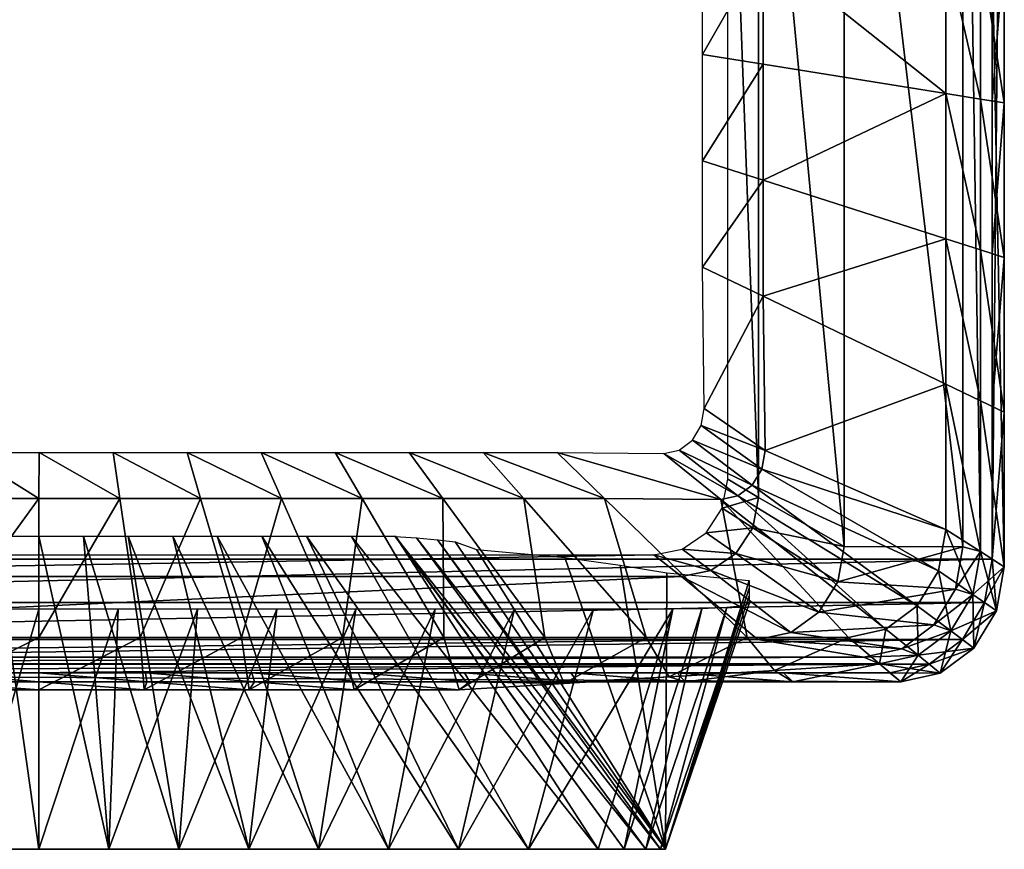
# Model space of a CAD drawing. Units: metres. Extents: x -14 to 14, y -13 to 11.
# Drawn here: x -0.3 to 14, y -13 to -1 of the extents above; entities that cross this region are included whole.
import ezdxf

# ---------------------------------------------------------------- set-up
doc = ezdxf.new("R2010")
doc.units = ezdxf.units.M

msp = doc.modelspace()

# ---------------------------------------------------------------- linework, layer by layer
for points in [[(13.7792, 8.8365, 2.8804), (-13.7792, 8.8365, 2.8804), (-13.7792, -8.8365, 2.8804)], [(13.7792, -8.8365, 2.8804), (13.7792, 8.8365, 2.8804), (-13.7792, -8.8365, 2.8804)], [(13.9525, -8.9477, 3.0808), (13.608, 8.7267, 5.9556), (13.9525, 8.9477, 3.0808)], [(13.7792, -8.8365, 2.8804), (13.9525, -8.9477, 3.0808), (13.9525, 8.9477, 3.0808)], [(13.7792, -8.8365, 2.8804), (13.9525, 8.9477, 3.0808), (13.7792, 8.8365, 2.8804)], [(13.608, -8.7267, 5.9556), (13.3552, 8.4702, 6.2223), (13.608, 8.7267, 5.9556)], [(13.9525, -8.9477, 3.0808), (13.608, -8.7267, 5.9556), (13.608, 8.7267, 5.9556)], [(13.3552, -8.6591, 6.2223), (11.6396, 5.8181, 12.1889), (13.3552, 8.4702, 6.2223)], [(13.608, -8.7267, 5.9556), (13.3552, -8.6591, 6.2223), (13.3552, 8.4702, 6.2223)], [(11.6396, -8.6514, 12.1889), (10.4011, 4.3552, 25.7584), (11.6396, 5.8181, 12.1889)], [(13.3552, -8.6591, 6.2223), (11.6396, -8.6514, 12.1889), (11.6396, 5.8181, 12.1889)], [(10.4011, -7.9441, 25.7584), (9.9558, 4.0919, 26.1751), (10.4011, 4.3552, 25.7584)], [(11.6396, -8.6514, 12.1889), (10.4011, -7.9441, 25.7584), (10.4011, 4.3552, 25.7584)], [(10.4011, -7.9441, 25.7584), (9.9558, -7.6808, 26.1751), (9.9558, 4.0919, 26.1751)], [(9.59, -1.538, 2.2022), (9.59, -0.0006, 2.2022), (10.4663, 0, -0.2506)], [(10.4663, -1.678, -0.2107), (9.59, -1.538, 2.2022), (10.4663, 0, -0.2506)], [(13.1072, -2.1014, -0.2639), (10.4663, 0, -0.2506), (13.1072, 0, -0.3139)], [(10.4663, -1.678, -0.2107), (10.4663, 0, -0.2506), (13.1072, -2.1014, -0.2639)], [(13.1072, 0, -0.3139), (13.608, 0, 0.0528), (13.608, -2.1817, 0.1028)], [(13.1072, 0, -0.3139), (13.608, -2.1817, 0.1028), (13.1072, -2.1014, -0.2639)], [(13.608, 0, 0.0528), (13.9525, 0, 2.4306), (13.9525, -2.2369, 2.4306)], [(13.608, 0, 0.0528), (13.9525, -2.2369, 2.4306), (13.608, -2.1817, 0.1028)], [(13.9525, 0, 2.4306), (13.7792, 0, 2.7029), (13.7792, -2.2091, 2.7029)], [(13.9525, 0, 2.4306), (13.7792, -2.2091, 2.7029), (13.9525, -2.2369, 2.4306)], [(9.59, -3.0754, 2.2022), (9.59, -1.538, 2.2022), (10.4663, -1.678, -0.2107)], [(10.4663, -3.356, -0.1309), (9.59, -3.0754, 2.2022), (10.4663, -1.678, -0.2107)], [(10.4663, -3.356, -0.1309), (10.4663, -1.678, -0.2107), (13.1072, -2.1014, -0.2639)], [(13.1072, -4.2028, -0.1639), (10.4663, -3.356, -0.1309), (13.1072, -2.1014, -0.2639)], [(13.1072, -2.1014, -0.2639), (13.608, -2.1817, 0.1028), (13.608, -4.3634, 0.2028)], [(13.1072, -2.1014, -0.2639), (13.608, -4.3634, 0.2028), (13.1072, -4.2028, -0.1639)], [(13.608, -2.1817, 0.1028), (13.9525, -2.2369, 2.4306), (13.9525, -4.4738, 2.4306)], [(13.608, -2.1817, 0.1028), (13.9525, -4.4738, 2.4306), (13.608, -4.3634, 0.2028)], [(13.9525, -2.2369, 2.4306), (13.7792, -2.2091, 2.7029), (13.7792, -4.4183, 2.7029)], [(13.9525, -2.2369, 2.4306), (13.7792, -4.4183, 2.7029), (13.9525, -4.4738, 2.4306)], [(9.59, -4.6128, 2.2022), (9.59, -3.0754, 2.2022), (10.4663, -3.356, -0.1309)], [(10.4663, -5.034, -0.051), (9.59, -4.6128, 2.2022), (10.4663, -3.356, -0.1309)], [(10.4663, -5.034, -0.051), (10.4663, -3.356, -0.1309), (13.1072, -4.2028, -0.1639)], [(10.4663, -5.034, -0.051), (13.1072, -4.2028, -0.1639), (13.1072, -6.3042, -0.0639)], [(13.1072, -4.2028, -0.1639), (13.608, -4.3634, 0.2028), (13.608, -6.5451, 0.3028)], [(13.1072, -4.2028, -0.1639), (13.608, -6.5451, 0.3028), (13.1072, -6.3042, -0.0639)], [(13.608, -4.3634, 0.2028), (13.9525, -4.4738, 2.4306), (13.9525, -6.7107, 2.4306)], [(13.608, -4.3634, 0.2028), (13.9525, -6.7107, 2.4306), (13.608, -6.5451, 0.3028)], [(13.9525, -4.4738, 2.4306), (13.7792, -4.4183, 2.7029), (13.7792, -6.6274, 2.7029)], [(13.9525, -4.4738, 2.4306), (13.7792, -6.6274, 2.7029), (13.9525, -6.7107, 2.4306)], [(9.6159, -6.6559, 2.2022), (9.59, -4.6128, 2.2022), (10.4663, -5.034, -0.051)], [(10.4946, -7.2639, 0.0648), (9.6159, -6.6559, 2.2022), (10.4663, -5.034, -0.051)], [(10.4946, -7.2639, 0.0648), (10.4663, -5.034, -0.051), (13.1072, -6.3042, -0.0639)], [(10.4946, -7.2639, 0.0648), (13.1072, -6.3042, -0.0639), (13.1072, -8.4056, 0.0861)], [(13.1072, -6.3042, -0.0639), (13.608, -6.5451, 0.3028), (13.608, -8.7267, 0.4528)], [(13.1072, -6.3042, -0.0639), (13.608, -8.7267, 0.4528), (13.1072, -8.4056, 0.0861)], [(13.608, -6.5451, 0.3028), (13.9525, -6.7107, 2.4306), (13.9525, -8.9477, 2.4306)], [(13.608, -6.5451, 0.3028), (13.9525, -8.9477, 2.4306), (13.608, -8.7267, 0.4528)], [(9.5713, -6.9053, 2.2022), (9.6159, -6.6559, 2.2022), (10.4946, -7.2639, 0.0648)], [(13.9525, -6.7107, 2.4306), (13.7792, -6.6274, 2.7029), (13.7792, -8.8365, 2.7029)], [(13.9525, -6.7107, 2.4306), (13.7792, -8.8365, 2.7029), (13.9525, -8.9477, 2.4306)], [(9.4441, -7.1168, 2.2022), (9.5713, -6.9053, 2.2022), (10.4458, -7.5361, 0.0875)], [(10.4458, -7.5361, 0.0875), (9.5713, -6.9053, 2.2022), (10.4946, -7.2639, 0.0648)], [(9.2538, -7.2581, 2.2022), (9.4441, -7.1168, 2.2022), (10.3071, -7.7669, 0.09)], [(10.3071, -7.7669, 0.09), (9.4441, -7.1168, 2.2022), (10.4458, -7.5361, 0.0875)], [(-1.1678, -7.9605, -0.5967), (-1.0694, -7.2941, 2.2022), (0, -7.9605, -0.5967)], [(-1.0694, -7.2941, 2.2022), (0.0006, -7.2941, 2.2022), (0, -7.9605, -0.5967)], [(0, -7.9605, -0.5967), (0.0006, -7.2941, 2.2022), (1.1678, -7.9605, -0.5967)], [(0.0006, -7.2941, 2.2022), (1.0706, -7.2941, 2.2022), (1.1678, -7.9605, -0.5967)], [(1.0706, -7.2941, 2.2022), (2.1406, -7.2941, 2.2022), (2.3357, -7.9605, -0.5625)], [(1.1678, -7.9605, -0.5967), (1.0706, -7.2941, 2.2022), (2.3357, -7.9605, -0.5625)], [(2.1406, -7.2941, 2.2022), (3.2105, -7.2941, 2.2022), (3.5035, -7.9605, -0.5066)], [(2.3357, -7.9605, -0.5625), (2.1406, -7.2941, 2.2022), (3.5035, -7.9605, -0.5066)], [(3.2105, -7.2941, 2.2022), (4.2805, -7.2941, 2.2022), (4.6713, -7.9605, -0.4268)], [(3.5035, -7.9605, -0.5066), (3.2105, -7.2941, 2.2022), (4.6713, -7.9605, -0.4268)], [(4.2805, -7.2941, 2.2022), (5.3505, -7.2941, 2.2022), (5.8391, -7.9605, -0.3469)], [(4.6713, -7.9605, -0.4268), (4.2805, -7.2941, 2.2022), (5.8391, -7.9605, -0.3469)], [(5.3505, -7.2941, 2.2022), (6.4205, -7.2941, 2.2022), (7.007, -7.9605, -0.2293)], [(5.8391, -7.9605, -0.3469), (5.3505, -7.2941, 2.2022), (7.007, -7.9605, -0.2293)], [(6.4205, -7.2941, 2.2022), (7.4905, -7.2941, 2.2022), (8.1748, -7.9605, -0.1096)], [(7.007, -7.9605, -0.2293), (6.4205, -7.2941, 2.2022), (8.1748, -7.9605, -0.1096)], [(7.4905, -7.2941, 2.2022), (9.0293, -7.3077, 2.2022), (9.8543, -7.9752, 0.0289)], [(8.1748, -7.9605, -0.1096), (7.4905, -7.2941, 2.2022), (9.8543, -7.9752, 0.0289)], [(9.0293, -7.3077, 2.2022), (9.2538, -7.2581, 2.2022), (10.0994, -7.9211, 0.0594)], [(9.8543, -7.9752, 0.0289), (9.0293, -7.3077, 2.2022), (10.0994, -7.9211, 0.0594)], [(10.0994, -7.9211, 0.0594), (9.2538, -7.2581, 2.2022), (10.3071, -7.7669, 0.09)], [(10.4458, -7.5361, 0.0875), (10.4946, -7.2639, 0.0648), (13.1072, -8.4056, 0.0861)], [(10.3071, -7.7669, 0.09), (10.4458, -7.5361, 0.0875), (13, -9.0039, 0.1361)], [(10.4458, -7.5361, 0.0875), (13.1072, -8.4056, 0.0861), (13, -9.0039, 0.1361)], [(9.8745, -8.0998, 26.1751), (9.9558, -7.6808, 26.1751), (10.4011, -7.9441, 25.7584)], [(10.0994, -7.9211, 0.0594), (10.3071, -7.7669, 0.09), (12.695, -9.5111, 0.1417)], [(10.3071, -7.7669, 0.09), (13, -9.0039, 0.1361), (12.695, -9.5111, 0.1417)], [(0, -7.9605, -0.5967), (0, -9.9691, -0.7472), (-1.4625, -9.9691, -0.7472)], [(-1.1678, -7.9605, -0.5967), (0, -7.9605, -0.5967), (-1.4625, -9.9691, -0.7472)], [(1.1678, -7.9605, -0.5967), (1.4625, -9.9691, -0.7472), (0, -9.9691, -0.7472)], [(0, -7.9605, -0.5967), (1.1678, -7.9605, -0.5967), (0, -9.9691, -0.7472)], [(1.1678, -7.9605, -0.5967), (2.3357, -7.9605, -0.5625), (1.4625, -9.9691, -0.7472)], [(2.3357, -7.9605, -0.5625), (2.925, -9.9691, -0.7044), (1.4625, -9.9691, -0.7472)], [(2.3357, -7.9605, -0.5625), (3.5035, -7.9605, -0.5066), (2.925, -9.9691, -0.7044)], [(3.5035, -7.9605, -0.5066), (4.3875, -9.9691, -0.6344), (2.925, -9.9691, -0.7044)], [(3.5035, -7.9605, -0.5066), (4.6713, -7.9605, -0.4268), (4.3875, -9.9691, -0.6344)], [(4.6713, -7.9605, -0.4268), (5.85, -9.9691, -0.5344), (4.3875, -9.9691, -0.6344)], [(4.6713, -7.9605, -0.4268), (5.8391, -7.9605, -0.3469), (5.85, -9.9691, -0.5344)], [(5.8391, -7.9605, -0.3469), (7.007, -7.9605, -0.2293), (7.3125, -9.9691, -0.4344)], [(5.8391, -7.9605, -0.3469), (7.3125, -9.9691, -0.4344), (5.85, -9.9691, -0.5344)], [(7.007, -7.9605, -0.2293), (8.1748, -7.9605, -0.1096), (8.775, -9.9691, -0.2872)], [(7.3125, -9.9691, -0.4344), (7.007, -7.9605, -0.2293), (8.775, -9.9691, -0.2872)], [(9.8543, -7.9752, 0.0289), (10.2375, -9.9691, -0.1372), (8.1748, -7.9605, -0.1096)], [(8.1748, -7.9605, -0.1096), (10.2375, -9.9691, -0.1372), (8.775, -9.9691, -0.2872)], [(9.8543, -7.9752, 0.0289), (10.0994, -7.9211, 0.0594), (12.2385, -9.8501, 0.0744)], [(10.3161, -8.3818, 25.7584), (9.8745, -8.0998, 26.1751), (10.4011, -7.9441, 25.7584)], [(10.0994, -7.9211, 0.0594), (12.695, -9.5111, 0.1417), (12.2385, -9.8501, 0.0744)], [(10.3161, -8.3818, 25.7584), (10.4011, -7.9441, 25.7584), (11.6396, -8.6514, 12.1889)], [(9.6428, -8.4551, 26.1751), (9.8745, -8.0998, 26.1751), (10.3161, -8.3818, 25.7584)], [(9.8543, -7.9752, 0.0289), (12.2385, -9.8501, 0.0744), (11.7, -9.9691, 0.0072)], [(10.2375, -9.9691, -0.1372), (9.8543, -7.9752, 0.0289), (11.7, -9.9691, 0.0072)], [(10.074, -8.7529, 25.7584), (9.6428, -8.4551, 26.1751), (10.3161, -8.3818, 25.7584)], [(10.074, -8.7529, 25.7584), (10.3161, -8.3818, 25.7584), (11.5444, -9.1664, 12.189)], [(11.5444, -9.1664, 12.189), (10.3161, -8.3818, 25.7584), (11.6396, -8.6514, 12.1889)], [(-1.0106, -13.033, 13.2361), (-0.6444, -8.5047, 21.414), (0, -13.033, 13.2361)], [(-0.6444, -8.5047, 21.414), (0, -8.5047, 21.414), (0, -13.033, 13.2361)], [(0, -8.5047, 21.414), (0.6444, -8.5047, 21.414), (1.0106, -13.033, 13.2361)], [(0, -13.033, 13.2361), (0, -8.5047, 21.414), (1.0106, -13.033, 13.2361)], [(0.6444, -8.5047, 21.414), (1.2887, -8.5046, 21.414), (2.0211, -13.0329, 13.2361)], [(1.0106, -13.033, 13.2361), (0.6444, -8.5047, 21.414), (2.0211, -13.0329, 13.2361)], [(1.2887, -8.5046, 21.414), (1.9331, -8.5046, 21.414), (3.0317, -13.0329, 13.2361)], [(2.0211, -13.0329, 13.2361), (1.2887, -8.5046, 21.414), (3.0317, -13.0329, 13.2361)], [(1.9331, -8.5046, 21.414), (2.5775, -8.5045, 21.414), (4.0423, -13.0328, 13.2361)], [(3.0317, -13.0329, 13.2361), (1.9331, -8.5046, 21.414), (4.0423, -13.0328, 13.2361)], [(2.5775, -8.5045, 21.414), (3.2218, -8.5045, 21.414), (5.0528, -13.0328, 13.2361)], [(4.0423, -13.0328, 13.2361), (2.5775, -8.5045, 21.414), (5.0528, -13.0328, 13.2361)], [(3.2218, -8.5045, 21.414), (3.8662, -8.5044, 21.414), (6.0634, -13.0327, 13.2361)], [(5.0528, -13.0328, 13.2361), (3.2218, -8.5045, 21.414), (6.0634, -13.0327, 13.2361)], [(3.8662, -8.5044, 21.414), (4.5105, -8.5043, 21.414), (7.0739, -13.0326, 13.2361)], [(6.0634, -13.0327, 13.2361), (3.8662, -8.5044, 21.414), (7.0739, -13.0326, 13.2361)], [(4.5105, -8.5043, 21.414), (5.1549, -8.5043, 21.414), (8.0845, -13.0326, 13.2361)], [(7.0739, -13.0326, 13.2361), (4.5105, -8.5043, 21.414), (8.0845, -13.0326, 13.2361)], [(5.1549, -8.5043, 21.414), (5.1496, -8.5105, 21.1811), (8.4566, -13.0325, 13.1728)], [(5.1496, -8.5105, 21.1811), (5.4576, -8.5285, 20.93), (8.772, -13.0325, 12.9926)], [(8.4566, -13.0325, 13.1728), (5.1496, -8.5105, 21.1811), (8.772, -13.0325, 12.9926)], [(8.0845, -13.0326, 13.2361), (5.1549, -8.5043, 21.414), (8.4566, -13.0325, 13.1728)], [(5.4576, -8.5285, 20.93), (5.7623, -8.5554, 20.4961), (8.9828, -13.0325, 12.7227)], [(8.772, -13.0325, 12.9926), (5.4576, -8.5285, 20.93), (8.9828, -13.0325, 12.7227)], [(9.296, -8.6924, 26.1751), (9.6428, -8.4551, 26.1751), (10.074, -8.7529, 25.7584)], [(13.1072, -8.4056, 0.0861), (13.4968, -9.3479, 0.5028), (13, -9.0039, 0.1361)], [(13.1072, -8.4056, 0.0861), (13.608, -8.7267, 0.4528), (13.4968, -9.3479, 0.5028)], [(5.7623, -8.5554, 20.4961), (6.0175, -8.5871, 19.9454), (9.0568, -13.0325, 12.4045)], [(8.9828, -13.0325, 12.7227), (5.7623, -8.5554, 20.4961), (9.0568, -13.0325, 12.4045)], [(6.0175, -8.5871, 19.9454), (6.3219, -8.6985, 18.2768), (9.0568, -13.0326, 11.2867)], [(9.0568, -13.0325, 12.4045), (6.0175, -8.5871, 19.9454), (9.0568, -13.0326, 11.2867)], [(11.5444, -9.1664, 12.189), (11.6396, -8.6514, 12.1889), (13.3552, -8.6591, 6.2223)], [(13.2461, -9.2687, 6.2223), (11.5444, -9.1664, 12.189), (13.3552, -8.6591, 6.2223)], [(13.2461, -9.2687, 6.2223), (13.3552, -8.6591, 6.2223), (13.608, -8.7267, 5.9556)], [(-9.2844, -9.088, 25.7583), (-8.887, -8.7758, 26.175), (8.887, -8.7758, 26.175)], [(-9.2844, -9.088, 25.7583), (8.887, -8.7758, 26.175), (9.2844, -9.088, 25.7583)], [(6.3219, -8.6985, 18.2768), (7.5997, -8.8099, 16.074), (9.0568, -13.0327, 10.1689)], [(9.0568, -13.0326, 11.2867), (6.3219, -8.6985, 18.2768), (9.0568, -13.0327, 10.1689)], [(7.5997, -8.8099, 16.074), (8.3983, -8.9214, 14.1007), (9.0568, -13.0327, 9.0511)], [(9.0568, -13.0327, 10.1689), (7.5997, -8.8099, 16.074), (9.0568, -13.0327, 9.0511)], [(8.887, -8.7758, 26.175), (9.296, -8.6924, 26.1751), (9.7117, -9.0009, 25.7584)], [(9.2844, -9.088, 25.7583), (8.887, -8.7758, 26.175), (9.7117, -9.0009, 25.7584)], [(9.7117, -9.0009, 25.7584), (9.296, -8.6924, 26.1751), (10.074, -8.7529, 25.7584)], [(9.7117, -9.0009, 25.7584), (10.074, -8.7529, 25.7584), (11.2736, -9.603, 12.189)], [(11.2736, -9.603, 12.189), (10.074, -8.7529, 25.7584), (11.5444, -9.1664, 12.189)], [(13.4968, -9.3479, 5.9556), (13.2461, -9.2687, 6.2223), (13.608, -8.7267, 5.9556)], [(13.608, -8.7267, 0.4528), (13.8385, -9.5846, 2.4306), (13.4968, -9.3479, 0.5028)], [(13.4968, -9.3479, 5.9556), (13.608, -8.7267, 5.9556), (13.9525, -8.9477, 3.0808)], [(13.608, -8.7267, 0.4528), (13.9525, -8.9477, 2.4306), (13.8385, -9.5846, 2.4306)], [(13.7792, -8.8365, 2.8804), (-13.7792, -8.8365, 2.8804), (-13.6666, -9.4655, 2.8804)], [(13.6666, -9.4655, 2.8804), (13.7792, -8.8365, 2.8804), (-13.6666, -9.4655, 2.8804)], [(8.3983, -8.9214, 14.1007), (9.076, -9.0327, 12.0868), (9.0568, -13.0327, 7.9333)], [(9.0568, -13.0327, 9.0511), (8.3983, -8.9214, 14.1007), (9.0568, -13.0327, 7.9333)], [(13.8385, -9.5846, 3.0808), (13.4968, -9.3479, 5.9556), (13.9525, -8.9477, 3.0808)], [(13.9525, -8.9477, 2.4306), (13.7792, -8.8365, 2.7029), (13.6666, -9.4655, 2.7029)], [(13.6666, -9.4655, 2.8804), (13.8385, -9.5846, 3.0808), (13.7792, -8.8365, 2.8804)], [(13.9525, -8.9477, 2.4306), (13.6666, -9.4655, 2.7029), (13.8385, -9.5846, 2.4306)], [(13.8385, -9.5846, 3.0808), (13.9525, -8.9477, 3.0808), (13.7792, -8.8365, 2.8804)], [(-10.3899, -9.9971, 12.1889), (-9.2844, -9.088, 25.7583), (9.2844, -9.088, 25.7583)], [(-10.3899, -9.9971, 12.1889), (9.2844, -9.088, 25.7583), (10.3899, -9.9971, 12.1889)], [(9.076, -9.0327, 12.0868), (10.2627, -9.1441, 9.2084), (9.0568, -13.0327, 6.8155)], [(9.0568, -13.0327, 7.9333), (9.076, -9.0327, 12.0868), (9.0568, -13.0327, 6.8155)], [(9.2844, -9.088, 25.7583), (9.7117, -9.0009, 25.7584), (10.8682, -9.8947, 12.1889)], [(10.3899, -9.9971, 12.1889), (9.2844, -9.088, 25.7583), (10.8682, -9.8947, 12.1889)], [(10.8682, -9.8947, 12.1889), (9.7117, -9.0009, 25.7584), (11.2736, -9.603, 12.189)], [(13, -9.0039, 0.1361), (13.1801, -9.8746, 0.5083), (12.695, -9.5111, 0.1417)], [(13, -9.0039, 0.1361), (13.4968, -9.3479, 0.5028), (13.1801, -9.8746, 0.5083)], [(10.2627, -9.1441, 9.2084), (10.2627, -9.2554, 7.0835), (9.0568, -13.0327, 5.6978)], [(9.0568, -13.0327, 6.8155), (10.2627, -9.1441, 9.2084), (9.0568, -13.0327, 5.6978)], [(11.2736, -9.603, 12.189), (11.5444, -9.1664, 12.189), (13.2461, -9.2687, 6.2223)], [(10.2627, -9.2554, 7.0835), (10.2627, -9.3667, 4.9586), (9.0568, -13.0326, 4.58)], [(9.0568, -13.0327, 5.6978), (10.2627, -9.2554, 7.0835), (9.0568, -13.0326, 4.58)], [(10.2627, -9.3667, 4.9586), (10.2627, -9.478, 2.8337), (9.0568, -13.0325, 3.4622)], [(9.0568, -13.0326, 4.58), (10.2627, -9.3667, 4.9586), (9.0568, -13.0325, 3.4622)], [(12.9353, -9.7856, 6.2223), (11.2736, -9.603, 12.189), (13.2461, -9.2687, 6.2223)], [(12.9353, -9.7856, 6.2223), (13.2461, -9.2687, 6.2223), (13.4968, -9.3479, 5.9556)], [(13.1801, -9.8746, 5.9556), (12.9353, -9.7856, 6.2223), (13.4968, -9.3479, 5.9556)], [(13.4968, -9.3479, 0.5028), (13.5138, -10.1245, 2.4306), (13.1801, -9.8746, 0.5083)], [(13.1801, -9.8746, 5.9556), (13.4968, -9.3479, 5.9556), (13.8385, -9.5846, 3.0808)], [(13.4968, -9.3479, 0.5028), (13.8385, -9.5846, 2.4306), (13.5138, -10.1245, 2.4306)], [(13.6666, -9.4655, 2.8804), (-13.6666, -9.4655, 2.8804), (-13.3459, -9.9988, 2.8804)], [(13.3459, -9.9988, 2.8804), (13.6666, -9.4655, 2.8804), (-13.3459, -9.9988, 2.8804)], [(9.0568, -13.0325, 3.4622), (10.1789, -9.5097, 2.2287), (8.9828, -13.0325, 3.1439)], [(8.9828, -13.0325, 3.1439), (10.1789, -9.5097, 2.2287), (9.94, -9.5365, 1.7158)], [(9.0568, -13.0325, 3.4622), (10.2627, -9.478, 2.8337), (10.1789, -9.5097, 2.2287)], [(12.695, -9.5111, 0.1417), (12.7062, -10.2264, 0.4411), (12.2385, -9.8501, 0.0744)], [(12.695, -9.5111, 0.1417), (13.1801, -9.8746, 0.5083), (12.7062, -10.2264, 0.4411)], [(13.8385, -9.5846, 2.4306), (13.6666, -9.4655, 2.7029), (13.3459, -9.9988, 2.7033)], [(13.3459, -9.9988, 2.8804), (13.5138, -10.1245, 3.0808), (13.6666, -9.4655, 2.8804)], [(13.5138, -10.1245, 3.0808), (13.8385, -9.5846, 3.0808), (13.6666, -9.4655, 2.8804)], [(0, -9.5613, 0.2138), (-1.1451, -9.5613, 0.2138), (-1.0106, -13.033, 1.5916)], [(0, -13.033, 1.5916), (0, -9.5613, 0.2138), (-1.0106, -13.033, 1.5916)], [(1.1451, -9.5613, 0.2138), (0, -9.5613, 0.2138), (0, -13.033, 1.5916)], [(1.0106, -13.033, 1.5916), (1.1451, -9.5613, 0.2138), (0, -13.033, 1.5916)], [(2.2902, -9.5612, 0.2138), (1.1451, -9.5613, 0.2138), (1.0106, -13.033, 1.5916)], [(2.0211, -13.0329, 1.5916), (2.2902, -9.5612, 0.2138), (1.0106, -13.033, 1.5916)], [(3.4354, -9.5612, 0.3083), (2.2902, -9.5612, 0.2138), (2.0211, -13.0329, 1.5916)], [(3.0317, -13.0329, 1.5916), (3.4354, -9.5612, 0.3083), (2.0211, -13.0329, 1.5916)], [(4.5805, -9.5612, 0.4027), (3.4354, -9.5612, 0.3083), (3.0317, -13.0329, 1.5916)], [(4.0423, -13.0328, 1.7805), (4.5805, -9.5612, 0.4027), (3.0317, -13.0329, 1.5916)], [(5.7256, -9.5611, 0.5916), (4.5805, -9.5612, 0.4027), (4.0423, -13.0328, 1.7805)], [(5.0528, -13.0328, 1.9694), (5.7256, -9.5611, 0.5916), (4.0423, -13.0328, 1.7805)], [(6.8707, -9.561, 0.686), (5.7256, -9.5611, 0.5916), (5.0528, -13.0328, 1.9694)], [(6.0634, -13.0327, 2.0638), (6.8707, -9.561, 0.686), (5.0528, -13.0328, 1.9694)], [(8.0158, -9.561, 0.9694), (6.8707, -9.561, 0.686), (6.0634, -13.0327, 2.0638)], [(7.0739, -13.0326, 2.1583), (8.0158, -9.561, 0.9694), (6.0634, -13.0327, 2.0638)], [(9.1609, -9.5609, 1.2527), (8.0158, -9.561, 0.9694), (7.0739, -13.0326, 2.1583)], [(8.0845, -13.0326, 2.5361), (9.1609, -9.5609, 1.2527), (7.0739, -13.0326, 2.1583)], [(8.4566, -13.0325, 2.6938), (9.1609, -9.5609, 1.2527), (8.0845, -13.0326, 2.5361)], [(8.772, -13.0325, 2.8741), (9.5826, -9.5545, 1.373), (8.4566, -13.0325, 2.6938)], [(8.4566, -13.0325, 2.6938), (9.5826, -9.5545, 1.373), (9.1609, -9.5609, 1.2527)], [(8.9828, -13.0325, 3.1439), (9.94, -9.5365, 1.7158), (8.772, -13.0325, 2.8741)], [(8.772, -13.0325, 2.8741), (9.94, -9.5365, 1.7158), (9.5826, -9.5545, 1.373)], [(10.8682, -9.8947, 12.1889), (11.2736, -9.603, 12.189), (12.9353, -9.7856, 6.2223)], [(13.5138, -10.1245, 3.0808), (13.1801, -9.8746, 5.9556), (13.8385, -9.5846, 3.0808)], [(13.8385, -9.5846, 2.4306), (13.3459, -9.9988, 2.7033), (13.5138, -10.1245, 2.4306)], [(12.4701, -10.1309, 6.2223), (10.8682, -9.8947, 12.1889), (12.9353, -9.7856, 6.2223)], [(12.4701, -10.1309, 6.2223), (12.9353, -9.7856, 6.2223), (13.1801, -9.8746, 5.9556)], [(10.3899, -9.9971, 12.1889), (10.8682, -9.8947, 12.1889), (12.4701, -10.1309, 6.2223)], [(12.2385, -9.8501, 0.0744), (12.1471, -10.35, 0.3739), (11.7, -9.9691, 0.0072)], [(12.2385, -9.8501, 0.0744), (12.7062, -10.2264, 0.4411), (12.1471, -10.35, 0.3739)], [(12.7062, -10.2264, 5.9556), (12.4701, -10.1309, 6.2223), (13.1801, -9.8746, 5.9556)], [(13.1801, -9.8746, 0.5083), (13.0278, -10.4853, 2.4306), (12.7062, -10.2264, 0.4411)], [(12.7062, -10.2264, 5.9556), (13.1801, -9.8746, 5.9556), (13.5138, -10.1245, 3.0808)], [(13.1801, -9.8746, 0.5083), (13.5138, -10.1245, 2.4306), (13.0278, -10.4853, 2.4306)], [(13.3459, -9.9988, 2.8804), (-13.3459, -9.9988, 2.8804), (-12.866, -10.3551, 2.8804)], [(12.866, -10.3551, 2.8804), (13.3459, -9.9988, 2.8804), (-12.866, -10.3551, 2.8804)], [(-11.9214, -10.2522, 6.2222), (-10.3899, -9.9971, 12.1889), (10.3899, -9.9971, 12.1889)], [(-11.9214, -10.2522, 6.2222), (10.3899, -9.9971, 12.1889), (11.9214, -10.2522, 6.2222)], [(0, -9.9691, -0.7472), (0, -10.7278, -0.3805), (-1.5184, -10.7278, -0.3805)], [(0, -9.9691, -0.7472), (-1.5184, -10.7278, -0.3805), (-1.4625, -9.9691, -0.7472)], [(1.4625, -9.9691, -0.7472), (1.5184, -10.7278, -0.3805), (0, -10.7278, -0.3805)], [(1.4625, -9.9691, -0.7472), (0, -10.7278, -0.3805), (0, -9.9691, -0.7472)], [(2.925, -9.9691, -0.7044), (1.5184, -10.7278, -0.3805), (1.4625, -9.9691, -0.7472)], [(2.925, -9.9691, -0.7044), (3.0368, -10.7278, -0.3378), (1.5184, -10.7278, -0.3805)], [(4.3875, -9.9691, -0.6344), (3.0368, -10.7278, -0.3378), (2.925, -9.9691, -0.7044)], [(4.3875, -9.9691, -0.6344), (4.5552, -10.7278, -0.2678), (3.0368, -10.7278, -0.3378)], [(5.85, -9.9691, -0.5344), (4.5552, -10.7278, -0.2678), (4.3875, -9.9691, -0.6344)], [(5.85, -9.9691, -0.5344), (6.0735, -10.7278, -0.1678), (4.5552, -10.7278, -0.2678)], [(7.3125, -9.9691, -0.4344), (6.0735, -10.7278, -0.1678), (5.85, -9.9691, -0.5344)], [(7.3125, -9.9691, -0.4344), (7.5919, -10.6333, -0.0678), (6.0735, -10.7278, -0.1678)], [(8.775, -9.9691, -0.2872), (7.5919, -10.6333, -0.0678), (7.3125, -9.9691, -0.4344)], [(8.775, -9.9691, -0.2872), (9.1103, -10.5389, 0.0794), (7.5919, -10.6333, -0.0678)], [(10.2375, -9.9691, -0.1372), (9.1103, -10.5389, 0.0794), (8.775, -9.9691, -0.2872)], [(10.2375, -9.9691, -0.1372), (10.6287, -10.4445, 0.2294), (9.1103, -10.5389, 0.0794)], [(11.7, -9.9691, 0.0072), (10.6287, -10.4445, 0.2294), (10.2375, -9.9691, -0.1372)], [(11.9214, -10.2522, 6.2222), (10.3899, -9.9971, 12.1889), (12.4701, -10.1309, 6.2223)], [(11.7, -9.9691, 0.0072), (12.1471, -10.35, 0.3739), (10.6287, -10.4445, 0.2294)], [(13.5138, -10.1245, 2.4306), (13.3459, -9.9988, 2.7033), (12.866, -10.3551, 2.7024)], [(12.866, -10.3551, 2.8804), (13.0278, -10.4853, 3.0808), (13.3459, -9.9988, 2.8804)], [(13.0278, -10.4853, 3.0808), (13.5138, -10.1245, 3.0808), (13.3459, -9.9988, 2.8804)], [(11.9214, -10.2522, 6.2222), (12.4701, -10.1309, 6.2223), (12.7062, -10.2264, 5.9556)], [(12.1471, -10.35, 5.9556), (11.9214, -10.2522, 6.2222), (12.7062, -10.2264, 5.9556)], [(12.7062, -10.2264, 0.4411), (12.4546, -10.612, 2.4306), (12.1471, -10.35, 0.3739)], [(12.1471, -10.35, 5.9556), (12.7062, -10.2264, 5.9556), (13.0278, -10.4853, 3.0808)], [(12.7062, -10.2264, 0.4411), (13.0278, -10.4853, 2.4306), (12.4546, -10.612, 2.4306)], [(13.0278, -10.4853, 3.0808), (12.7062, -10.2264, 5.9556), (13.5138, -10.1245, 3.0808)], [(13.5138, -10.1245, 2.4306), (12.866, -10.3551, 2.7024), (13.0278, -10.4853, 2.4306)], [(12.866, -10.3551, 2.8804), (-12.866, -10.3551, 2.8804), (-12.2999, -10.4802, 2.8804)], [(-12.4546, -10.612, 3.0808), (-12.1471, -10.35, 5.9556), (12.1471, -10.35, 5.9556)], [(-12.4546, -10.612, 3.0808), (12.1471, -10.35, 5.9556), (12.4546, -10.612, 3.0808)], [(12.2999, -10.4802, 2.8804), (12.866, -10.3551, 2.8804), (-12.2999, -10.4802, 2.8804)], [(-12.1471, -10.35, 5.9556), (-11.9214, -10.2522, 6.2222), (11.9214, -10.2522, 6.2222)], [(-12.1471, -10.35, 5.9556), (11.9214, -10.2522, 6.2222), (12.1471, -10.35, 5.9556)], [(12.1471, -10.35, 0.3739), (10.8978, -10.612, 2.4306), (10.6287, -10.4445, 0.2294)], [(12.1471, -10.35, 0.3739), (12.4546, -10.612, 2.4306), (10.8978, -10.612, 2.4306)], [(12.4546, -10.612, 3.0808), (12.1471, -10.35, 5.9556), (13.0278, -10.4853, 3.0808)], [(13.0278, -10.4853, 2.4306), (12.866, -10.3551, 2.7024), (12.2999, -10.4802, 2.7015)], [(12.2999, -10.4802, 2.8804), (12.4546, -10.612, 3.0808), (12.866, -10.3551, 2.8804)], [(12.4546, -10.612, 3.0808), (13.0278, -10.4853, 3.0808), (12.866, -10.3551, 2.8804)], [(-12.2999, -10.4802, 2.8804), (-12.4546, -10.612, 3.0808), (12.4546, -10.612, 3.0808)], [(-12.2999, -10.4802, 2.8804), (12.4546, -10.612, 3.0808), (12.2999, -10.4802, 2.8804)], [(0, -10.612, 2.4306), (-1.5375, -10.4802, 2.6911), (-1.5568, -10.612, 2.4306)], [(0, -10.612, 2.4306), (0, -10.4802, 2.6911), (-1.5375, -10.4802, 2.6911)], [(1.5568, -10.612, 2.4306), (1.5375, -10.4802, 2.6911), (0, -10.4802, 2.6911)], [(1.5568, -10.612, 2.4306), (0, -10.4802, 2.6911), (0, -10.612, 2.4306)], [(3.1136, -10.612, 2.4306), (3.075, -10.4802, 2.6917), (1.5375, -10.4802, 2.6911)], [(3.1136, -10.612, 2.4306), (1.5375, -10.4802, 2.6911), (1.5568, -10.612, 2.4306)], [(4.6705, -10.612, 2.4306), (4.6125, -10.4802, 2.6927), (3.075, -10.4802, 2.6917)], [(4.6705, -10.612, 2.4306), (3.075, -10.4802, 2.6917), (3.1136, -10.612, 2.4306)], [(6.2273, -10.612, 2.4306), (6.1499, -10.4802, 2.694), (4.6125, -10.4802, 2.6927)], [(6.2273, -10.612, 2.4306), (4.6125, -10.4802, 2.6927), (4.6705, -10.612, 2.4306)], [(7.7841, -10.612, 2.4306), (7.6874, -10.4802, 2.6954), (6.1499, -10.4802, 2.694)], [(7.7841, -10.612, 2.4306), (6.1499, -10.4802, 2.694), (6.2273, -10.612, 2.4306)], [(9.3409, -10.612, 2.4306), (9.2249, -10.4802, 2.6974), (7.6874, -10.4802, 2.6954)], [(9.3409, -10.612, 2.4306), (7.6874, -10.4802, 2.6954), (7.7841, -10.612, 2.4306)], [(10.6287, -10.4445, 0.2294), (9.3409, -10.612, 2.4306), (9.1103, -10.5389, 0.0794)], [(10.8978, -10.612, 2.4306), (10.7624, -10.4802, 2.6995), (9.2249, -10.4802, 2.6974)], [(10.8978, -10.612, 2.4306), (9.2249, -10.4802, 2.6974), (9.3409, -10.612, 2.4306)], [(10.6287, -10.4445, 0.2294), (10.8978, -10.612, 2.4306), (9.3409, -10.612, 2.4306)], [(12.4546, -10.612, 2.4306), (12.2999, -10.4802, 2.7015), (10.7624, -10.4802, 2.6995)], [(12.4546, -10.612, 2.4306), (10.7624, -10.4802, 2.6995), (10.8978, -10.612, 2.4306)], [(13.0278, -10.4853, 2.4306), (12.2999, -10.4802, 2.7015), (12.4546, -10.612, 2.4306)], [(0, -10.7278, -0.3805), (0, -10.612, 2.4306), (-1.5568, -10.612, 2.4306)], [(0, -10.7278, -0.3805), (-1.5568, -10.612, 2.4306), (-1.5184, -10.7278, -0.3805)], [(1.5184, -10.7278, -0.3805), (1.5568, -10.612, 2.4306), (0, -10.612, 2.4306)], [(1.5184, -10.7278, -0.3805), (0, -10.612, 2.4306), (0, -10.7278, -0.3805)], [(3.0368, -10.7278, -0.3378), (1.5568, -10.612, 2.4306), (1.5184, -10.7278, -0.3805)], [(3.0368, -10.7278, -0.3378), (3.1136, -10.612, 2.4306), (1.5568, -10.612, 2.4306)], [(4.5552, -10.7278, -0.2678), (3.1136, -10.612, 2.4306), (3.0368, -10.7278, -0.3378)], [(4.5552, -10.7278, -0.2678), (4.6705, -10.612, 2.4306), (3.1136, -10.612, 2.4306)], [(6.0735, -10.7278, -0.1678), (4.6705, -10.612, 2.4306), (4.5552, -10.7278, -0.2678)], [(6.0735, -10.7278, -0.1678), (6.2273, -10.612, 2.4306), (4.6705, -10.612, 2.4306)], [(7.5919, -10.6333, -0.0678), (6.2273, -10.612, 2.4306), (6.0735, -10.7278, -0.1678)], [(7.5919, -10.6333, -0.0678), (7.7841, -10.612, 2.4306), (6.2273, -10.612, 2.4306)], [(9.1103, -10.5389, 0.0794), (7.7841, -10.612, 2.4306), (7.5919, -10.6333, -0.0678)], [(9.1103, -10.5389, 0.0794), (9.3409, -10.612, 2.4306), (7.7841, -10.612, 2.4306)]]:
    msp.add_3dface(points)

doc.saveas('drawing.dxf')
